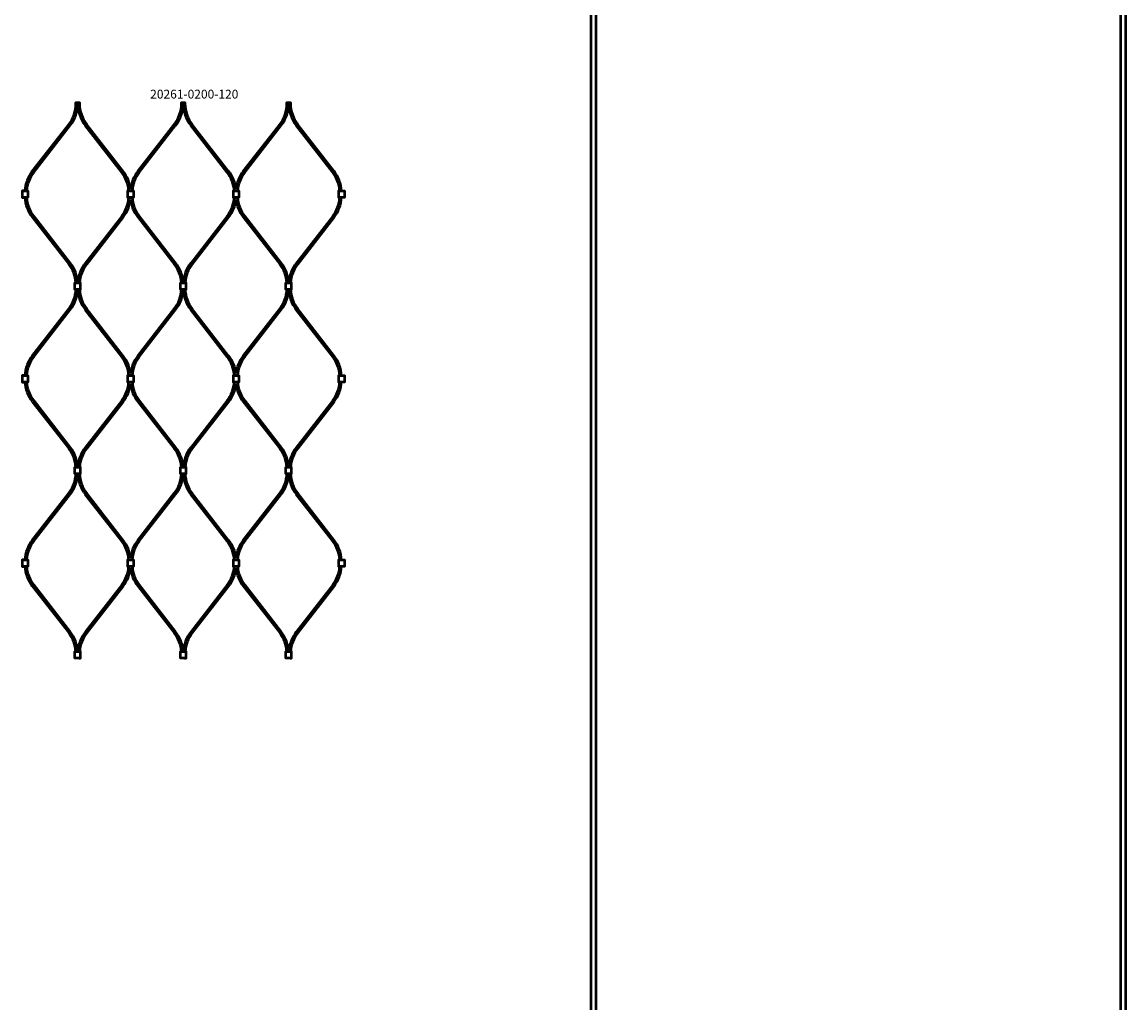
# Model space of a CAD drawing. Extents: x -8118 to 50111, y -11924 to 42159.
# Drawn here: x -6653 to -5398, y 807 to 1923 of the extents above; entities that cross this region are included whole.
import ezdxf

# ---------------------------------------------------------------- set-up
doc = ezdxf.new("R2010")
doc.units = 0
doc.layers.add('Sichtbar (ISO)', color=7, linetype='Continuous', lineweight=50)
doc.layers.add('Symbol (ISO)', color=7, linetype='Continuous', lineweight=25)
doc.styles.add('Notiztext (DIN)', font='isocpeur.ttf')

msp = doc.modelspace()

# ---------------------------------------------------------------- linework, layer by layer
at = {"layer": 'Sichtbar (ISO)'}
for p, q in [((-6006, -1112.5), (-6006, 2383.5)), ((-6000, -1112.5), (-6000, 2383.5)), ((-5403.5, -1112.5), (-5403.5, 2383.5)), ((-5397.5, -1112.5), (-5397.5, 2383.5)), ((-6641.6, 1753.3), (-6600.1, 1806.6)), ((-6640, 1752.1), (-6598.6, 1805.4)), ((-6539.9, 1752.1), (-6581.3, 1805.4)), ((-6538.3, 1753.3), (-6579.7, 1806.6)), ((-6521.6, 1753.3), (-6480.1, 1806.6)), ((-6520, 1752.1), (-6478.6, 1805.4)), ((-6419.9, 1752.1), (-6461.3, 1805.4)), ((-6418.3, 1753.3), (-6459.7, 1806.6)), ((-6401.6, 1753.3), (-6360.1, 1806.6)), ((-6400, 1752.1), (-6358.6, 1805.4)), ((-6299.9, 1752.1), (-6341.3, 1805.4)), ((-6298.3, 1753.3), (-6339.7, 1806.6)), ((-6641.6, 1701), (-6600.1, 1647.7)), ((-6640, 1702.2), (-6598.6, 1648.9)), ((-6539.9, 1702.2), (-6581.3, 1648.9)), ((-6538.3, 1701), (-6579.7, 1647.7)), ((-6521.6, 1701), (-6480.1, 1647.7)), ((-6520, 1702.2), (-6478.6, 1648.9)), ((-6419.9, 1702.2), (-6461.3, 1648.9)), ((-6418.3, 1701), (-6459.7, 1647.7)), ((-6401.6, 1701), (-6360.1, 1647.7)), ((-6400, 1702.2), (-6358.6, 1648.9)), ((-6299.9, 1702.2), (-6341.3, 1648.9)), ((-6298.3, 1701), (-6339.7, 1647.7)), ((-6641.6, 1543.5), (-6600.1, 1596.8)), ((-6640, 1542.3), (-6598.6, 1595.6)), ((-6539.9, 1542.3), (-6581.3, 1595.6)), ((-6538.3, 1543.5), (-6579.7, 1596.8)), ((-6521.6, 1543.5), (-6480.1, 1596.8)), ((-6520, 1542.3), (-6478.6, 1595.6)), ((-6419.9, 1542.3), (-6461.3, 1595.6)), ((-6418.3, 1543.5), (-6459.7, 1596.8)), ((-6401.6, 1543.5), (-6360.1, 1596.8)), ((-6400, 1542.3), (-6358.6, 1595.6)), ((-6299.9, 1542.3), (-6341.3, 1595.6)), ((-6298.3, 1543.5), (-6339.7, 1596.8)), ((-6641.6, 1491.2), (-6600.1, 1437.9)), ((-6640, 1492.5), (-6598.6, 1439.2)), ((-6539.9, 1492.5), (-6581.3, 1439.2)), ((-6538.3, 1491.2), (-6579.7, 1437.9)), ((-6521.6, 1491.2), (-6480.1, 1437.9)), ((-6520, 1492.5), (-6478.6, 1439.2)), ((-6419.9, 1492.5), (-6461.3, 1439.2)), ((-6418.3, 1491.2), (-6459.7, 1437.9)), ((-6401.6, 1491.2), (-6360.1, 1437.9)), ((-6400, 1492.5), (-6358.6, 1439.2)), ((-6299.9, 1492.5), (-6341.3, 1439.2)), ((-6298.3, 1491.2), (-6339.7, 1437.9)), ((-6641.6, 1333.8), (-6600.1, 1387.1)), ((-6640, 1332.5), (-6598.6, 1385.8)), ((-6539.9, 1332.5), (-6581.3, 1385.8)), ((-6538.3, 1333.8), (-6579.7, 1387.1)), ((-6521.6, 1333.8), (-6480.1, 1387.1)), ((-6520, 1332.5), (-6478.6, 1385.8)), ((-6419.9, 1332.5), (-6461.3, 1385.8)), ((-6418.3, 1333.8), (-6459.7, 1387.1)), ((-6401.6, 1333.8), (-6360.1, 1387.1)), ((-6400, 1332.5), (-6358.6, 1385.8)), ((-6299.9, 1332.5), (-6341.3, 1385.8)), ((-6298.3, 1333.8), (-6339.7, 1387.1)), ((-6641.6, 1281.5), (-6600.1, 1228.2)), ((-6640, 1282.7), (-6598.6, 1229.4)), ((-6539.9, 1282.7), (-6581.3, 1229.4)), ((-6538.3, 1281.5), (-6579.7, 1228.2)), ((-6521.6, 1281.5), (-6480.1, 1228.2)), ((-6520, 1282.7), (-6478.6, 1229.4)), ((-6419.9, 1282.7), (-6461.3, 1229.4)), ((-6418.3, 1281.5), (-6459.7, 1228.2)), ((-6401.6, 1281.5), (-6360.1, 1228.2)), ((-6400, 1282.7), (-6358.6, 1229.4)), ((-6299.9, 1282.7), (-6341.3, 1229.4)), ((-6298.3, 1281.5), (-6339.7, 1228.2))]:
    msp.add_line(p, q, dxfattribs=at)
for points in [[(-6600.1, 1806.6, 0.16666), (-6591.9, 1830.5), (-6591.9, 1831.5), (-6589.9, 1831.5), (-6587.9, 1831.5), (-6587.9, 1830.5, 0.16666), (-6579.7, 1806.6)], [(-6598.6, 1805.4, 0.16666), (-6589.9, 1830.5), (-6589.9, 1831.5), (-6589.9, 1830.5, 0.16666), (-6581.3, 1805.4)], [(-6480.1, 1806.6, 0.16666), (-6471.9, 1830.5), (-6471.9, 1831.5), (-6469.9, 1831.5), (-6467.9, 1831.5), (-6467.9, 1830.5, 0.16666), (-6459.7, 1806.6)], [(-6478.6, 1805.4, 0.16666), (-6469.9, 1830.5), (-6469.9, 1831.5), (-6469.9, 1830.5, 0.16666), (-6461.3, 1805.4)], [(-6360.1, 1806.6, 0.16666), (-6351.9, 1830.5), (-6351.9, 1831.5), (-6349.9, 1831.5), (-6347.9, 1831.5), (-6347.9, 1830.5, 0.16666), (-6339.7, 1806.6)], [(-6358.6, 1805.4, 0.16666), (-6349.9, 1830.5), (-6349.9, 1831.5), (-6349.9, 1830.5, 0.16666), (-6341.3, 1805.4)], [(-6521.6, 1753.3, 0.138774), (-6529.9, 1732.6, 0.138774), (-6538.3, 1753.3)], [(-6401.6, 1753.3, 0.138774), (-6409.9, 1732.6, 0.138774), (-6418.3, 1753.3)], [(-6538.3, 1701, 0.138774), (-6529.9, 1721.7, 0.138774), (-6521.6, 1701)], [(-6418.3, 1701, 0.138774), (-6409.9, 1721.7, 0.138774), (-6401.6, 1701)], [(-6521.6, 1543.5, 0.138774), (-6529.9, 1522.8, 0.138774), (-6538.3, 1543.5)], [(-6401.6, 1543.5, 0.138774), (-6409.9, 1522.8, 0.138774), (-6418.3, 1543.5)], [(-6538.3, 1491.2, 0.138774), (-6529.9, 1511.9, 0.138774), (-6521.6, 1491.2)], [(-6418.3, 1491.2, 0.138774), (-6409.9, 1511.9, 0.138774), (-6401.6, 1491.2)], [(-6521.6, 1333.8, 0.138774), (-6529.9, 1313.1, 0.138774), (-6538.3, 1333.8)], [(-6401.6, 1333.8, 0.138774), (-6409.9, 1313.1, 0.138774), (-6418.3, 1333.8)], [(-6538.3, 1281.5, 0.138774), (-6529.9, 1302.2, 0.138774), (-6521.6, 1281.5)], [(-6418.3, 1281.5, 0.138774), (-6409.9, 1302.2, 0.138774), (-6401.6, 1281.5)]]:
    msp.add_lwpolyline(points, format="xyb", dxfattribs=at)
for points in [[(-6651.4, 1730.9), (-6653.2, 1730.9), (-6653.2, 1723.4), (-6651.4, 1723.4)], [(-6651.4, 1730.9), (-6648.4, 1730.9), (-6646.6, 1730.9), (-6646.6, 1723.4), (-6648.4, 1723.4), (-6651.4, 1723.4)], [(-6531.4, 1730.9), (-6533.2, 1730.9), (-6533.2, 1723.4), (-6531.4, 1723.4)], [(-6531.4, 1730.9), (-6528.4, 1730.9), (-6526.6, 1730.9), (-6526.6, 1723.4), (-6528.4, 1723.4), (-6531.4, 1723.4)], [(-6411.4, 1730.9), (-6413.2, 1730.9), (-6413.2, 1723.4), (-6411.4, 1723.4)], [(-6411.4, 1730.9), (-6408.4, 1730.9), (-6406.6, 1730.9), (-6406.6, 1723.4), (-6408.4, 1723.4), (-6411.4, 1723.4)], [(-6291.4, 1730.9), (-6293.2, 1730.9), (-6293.2, 1723.4), (-6291.4, 1723.4)], [(-6291.4, 1730.9), (-6288.4, 1730.9), (-6286.6, 1730.9), (-6286.6, 1723.4), (-6288.4, 1723.4), (-6291.4, 1723.4)], [(-6588.4, 1619), (-6591.4, 1619), (-6593.2, 1619), (-6593.2, 1626.5), (-6591.4, 1626.5), (-6588.4, 1626.5)], [(-6588.4, 1619), (-6586.6, 1619), (-6586.6, 1626.5), (-6588.4, 1626.5)], [(-6468.4, 1619), (-6471.4, 1619), (-6473.2, 1619), (-6473.2, 1626.5), (-6471.4, 1626.5), (-6468.4, 1626.5)], [(-6468.4, 1619), (-6466.6, 1619), (-6466.6, 1626.5), (-6468.4, 1626.5)], [(-6348.4, 1619), (-6351.4, 1619), (-6353.2, 1619), (-6353.2, 1626.5), (-6351.4, 1626.5), (-6348.4, 1626.5)], [(-6348.4, 1619), (-6346.6, 1619), (-6346.6, 1626.5), (-6348.4, 1626.5)], [(-6651.4, 1521.1), (-6653.2, 1521.1), (-6653.2, 1513.6), (-6651.4, 1513.6)], [(-6651.4, 1521.1), (-6648.4, 1521.1), (-6646.6, 1521.1), (-6646.6, 1513.6), (-6648.4, 1513.6), (-6651.4, 1513.6)], [(-6531.4, 1521.1), (-6533.2, 1521.1), (-6533.2, 1513.6), (-6531.4, 1513.6)], [(-6531.4, 1521.1), (-6528.4, 1521.1), (-6526.6, 1521.1), (-6526.6, 1513.6), (-6528.4, 1513.6), (-6531.4, 1513.6)], [(-6411.4, 1521.1), (-6413.2, 1521.1), (-6413.2, 1513.6), (-6411.4, 1513.6)], [(-6411.4, 1521.1), (-6408.4, 1521.1), (-6406.6, 1521.1), (-6406.6, 1513.6), (-6408.4, 1513.6), (-6411.4, 1513.6)], [(-6291.4, 1521.1), (-6293.2, 1521.1), (-6293.2, 1513.6), (-6291.4, 1513.6)], [(-6291.4, 1521.1), (-6288.4, 1521.1), (-6286.6, 1521.1), (-6286.6, 1513.6), (-6288.4, 1513.6), (-6291.4, 1513.6)], [(-6588.4, 1409.3), (-6591.4, 1409.3), (-6593.2, 1409.3), (-6593.2, 1416.8), (-6591.4, 1416.8), (-6588.4, 1416.8)], [(-6588.4, 1409.3), (-6586.6, 1409.3), (-6586.6, 1416.8), (-6588.4, 1416.8)], [(-6468.4, 1409.3), (-6471.4, 1409.3), (-6473.2, 1409.3), (-6473.2, 1416.8), (-6471.4, 1416.8), (-6468.4, 1416.8)], [(-6468.4, 1409.3), (-6466.6, 1409.3), (-6466.6, 1416.8), (-6468.4, 1416.8)], [(-6348.4, 1409.3), (-6351.4, 1409.3), (-6353.2, 1409.3), (-6353.2, 1416.8), (-6351.4, 1416.8), (-6348.4, 1416.8)], [(-6348.4, 1409.3), (-6346.6, 1409.3), (-6346.6, 1416.8), (-6348.4, 1416.8)], [(-6651.4, 1311.4), (-6653.2, 1311.4), (-6653.2, 1303.9), (-6651.4, 1303.9)], [(-6651.4, 1311.4), (-6648.4, 1311.4), (-6646.6, 1311.4), (-6646.6, 1303.9), (-6648.4, 1303.9), (-6651.4, 1303.9)], [(-6531.4, 1311.4), (-6533.2, 1311.4), (-6533.2, 1303.9), (-6531.4, 1303.9)], [(-6531.4, 1311.4), (-6528.4, 1311.4), (-6526.6, 1311.4), (-6526.6, 1303.9), (-6528.4, 1303.9), (-6531.4, 1303.9)], [(-6411.4, 1311.4), (-6413.2, 1311.4), (-6413.2, 1303.9), (-6411.4, 1303.9)], [(-6411.4, 1311.4), (-6408.4, 1311.4), (-6406.6, 1311.4), (-6406.6, 1303.9), (-6408.4, 1303.9), (-6411.4, 1303.9)], [(-6291.4, 1311.4), (-6293.2, 1311.4), (-6293.2, 1303.9), (-6291.4, 1303.9)], [(-6291.4, 1311.4), (-6288.4, 1311.4), (-6286.6, 1311.4), (-6286.6, 1303.9), (-6288.4, 1303.9), (-6291.4, 1303.9)], [(-6588.4, 1199.5), (-6591.4, 1199.5), (-6593.2, 1199.5), (-6593.2, 1207), (-6591.4, 1207), (-6588.4, 1207)], [(-6588.4, 1199.5), (-6586.6, 1199.5), (-6586.6, 1207), (-6588.4, 1207)], [(-6468.4, 1199.5), (-6471.4, 1199.5), (-6473.2, 1199.5), (-6473.2, 1207), (-6471.4, 1207), (-6468.4, 1207)], [(-6468.4, 1199.5), (-6466.6, 1199.5), (-6466.6, 1207), (-6468.4, 1207)], [(-6348.4, 1199.5), (-6351.4, 1199.5), (-6353.2, 1199.5), (-6353.2, 1207), (-6351.4, 1207), (-6348.4, 1207)], [(-6348.4, 1199.5), (-6346.6, 1199.5), (-6346.6, 1207), (-6348.4, 1207)]]:
    msp.add_lwpolyline(points, dxfattribs=at)
for centre, radius, start, end in [((-6609.2, 1728.2), 41, 142.1522, 176.1541), ((-6609.2, 1728.2), 39, 142.1522, 175.9566), ((-6570.7, 1728.2), 39, 4.0434, 37.8478), ((-6489.2, 1728.2), 39, 142.1522, 175.9566), ((-6450.7, 1728.2), 39, 4.0434, 37.8478), ((-6369.2, 1728.2), 39, 142.1522, 175.9566), ((-6330.7, 1728.2), 39, 4.0434, 37.8478), ((-6330.7, 1728.2), 41, 3.8459, 37.8478), ((-6609.2, 1726.2), 41, 183.8459, 217.8478), ((-6609.2, 1726.2), 39, 184.0434, 217.8478), ((-6570.7, 1726.2), 39, 322.1522, 355.9566), ((-6489.2, 1726.2), 39, 184.0434, 217.8478), ((-6450.7, 1726.2), 39, 322.1522, 355.9566), ((-6369.2, 1726.2), 39, 184.0434, 217.8478), ((-6330.7, 1726.2), 39, 322.1522, 355.9566), ((-6330.7, 1726.2), 41, 322.1522, 356.1541), ((-6630.9, 1623.8), 39, 4.0434, 37.8478), ((-6630.9, 1623.8), 41, 3.8459, 37.8478), ((-6548.9, 1623.8), 41, 142.1522, 176.1541), ((-6548.9, 1623.8), 39, 142.1522, 175.9566), ((-6510.9, 1623.8), 39, 4.0434, 37.8478), ((-6510.9, 1623.8), 41, 3.8459, 37.8478), ((-6428.9, 1623.8), 41, 142.1522, 176.1541), ((-6428.9, 1623.8), 39, 142.1522, 175.9566), ((-6390.9, 1623.8), 39, 4.0434, 37.8478), ((-6390.9, 1623.8), 41, 3.8459, 37.8478), ((-6308.9, 1623.8), 41, 142.1522, 176.1541), ((-6308.9, 1623.8), 39, 142.1522, 175.9566), ((-6630.9, 1620.8), 39, 322.1522, 357.4282), ((-6630.9, 1620.8), 41, 322.1522, 357.5537), ((-6548.9, 1620.8), 41, 182.4463, 217.8478), ((-6548.9, 1620.8), 39, 182.5718, 217.8478), ((-6510.9, 1620.8), 39, 322.1522, 357.4282), ((-6510.9, 1620.8), 41, 322.1522, 357.5537), ((-6428.9, 1620.8), 41, 182.4463, 217.8478), ((-6428.9, 1620.8), 39, 182.5718, 217.8478), ((-6390.9, 1620.8), 39, 322.1522, 357.4282), ((-6390.9, 1620.8), 41, 322.1522, 357.5537), ((-6308.9, 1620.8), 41, 182.4463, 217.8478), ((-6308.9, 1620.8), 39, 182.5718, 217.8478), ((-6609.2, 1518.4), 41, 142.1522, 176.1541), ((-6609.2, 1518.4), 39, 142.1522, 175.9566), ((-6570.7, 1518.4), 39, 4.0434, 37.8478), ((-6489.2, 1518.4), 39, 142.1522, 175.9566), ((-6450.7, 1518.4), 39, 4.0434, 37.8478), ((-6369.2, 1518.4), 39, 142.1522, 175.9566), ((-6330.7, 1518.4), 39, 4.0434, 37.8478), ((-6330.7, 1518.4), 41, 3.8459, 37.8478), ((-6609.2, 1516.4), 41, 183.8459, 217.8478), ((-6609.2, 1516.4), 39, 184.0434, 217.8478), ((-6570.7, 1516.4), 39, 322.1522, 355.9566), ((-6489.2, 1516.4), 39, 184.0434, 217.8478), ((-6450.7, 1516.4), 39, 322.1522, 355.9566), ((-6369.2, 1516.4), 39, 184.0434, 217.8478), ((-6330.7, 1516.4), 39, 322.1522, 355.9566), ((-6330.7, 1516.4), 41, 322.1522, 356.1541), ((-6630.9, 1414), 39, 4.0434, 37.8478), ((-6630.9, 1414), 41, 3.8459, 37.8478), ((-6548.9, 1414), 41, 142.1522, 176.1541), ((-6548.9, 1414), 39, 142.1522, 175.9566), ((-6510.9, 1414), 39, 4.0434, 37.8478), ((-6510.9, 1414), 41, 3.8459, 37.8478), ((-6428.9, 1414), 41, 142.1522, 176.1541), ((-6428.9, 1414), 39, 142.1522, 175.9566), ((-6390.9, 1414), 39, 4.0434, 37.8478), ((-6390.9, 1414), 41, 3.8459, 37.8478), ((-6308.9, 1414), 41, 142.1522, 176.1541), ((-6308.9, 1414), 39, 142.1522, 175.9566), ((-6630.9, 1411), 39, 322.1522, 357.4282), ((-6630.9, 1411), 41, 322.1522, 357.5537), ((-6548.9, 1411), 41, 182.4463, 217.8478), ((-6548.9, 1411), 39, 182.5718, 217.8478), ((-6510.9, 1411), 39, 322.1522, 357.4282), ((-6510.9, 1411), 41, 322.1522, 357.5537), ((-6428.9, 1411), 41, 182.4463, 217.8478), ((-6428.9, 1411), 39, 182.5718, 217.8478), ((-6390.9, 1411), 39, 322.1522, 357.4282), ((-6390.9, 1411), 41, 322.1522, 357.5537), ((-6308.9, 1411), 41, 182.4463, 217.8478), ((-6308.9, 1411), 39, 182.5718, 217.8478), ((-6609.2, 1308.6), 41, 142.1522, 176.1541), ((-6609.2, 1308.6), 39, 142.1522, 175.9566), ((-6570.7, 1308.6), 39, 4.0434, 37.8478), ((-6489.2, 1308.6), 39, 142.1522, 175.9566), ((-6450.7, 1308.6), 39, 4.0434, 37.8478), ((-6369.2, 1308.6), 39, 142.1522, 175.9566), ((-6330.7, 1308.6), 39, 4.0434, 37.8478), ((-6330.7, 1308.6), 41, 3.8459, 37.8478), ((-6609.2, 1306.6), 41, 183.8459, 217.8478), ((-6609.2, 1306.6), 39, 184.0434, 217.8478), ((-6570.7, 1306.6), 39, 322.1522, 355.9566), ((-6489.2, 1306.6), 39, 184.0434, 217.8478), ((-6450.7, 1306.6), 39, 322.1522, 355.9566), ((-6369.2, 1306.6), 39, 184.0434, 217.8478), ((-6330.7, 1306.6), 39, 322.1522, 355.9566), ((-6330.7, 1306.6), 41, 322.1522, 356.1541), ((-6630.9, 1204.2), 39, 4.0434, 37.8478), ((-6630.9, 1204.2), 41, 3.8459, 37.8478), ((-6548.9, 1204.2), 41, 142.1522, 176.1541), ((-6548.9, 1204.2), 39, 142.1522, 175.9566), ((-6510.9, 1204.2), 39, 4.0434, 37.8478), ((-6510.9, 1204.2), 41, 3.8459, 37.8478), ((-6428.9, 1204.2), 41, 142.1522, 176.1541), ((-6428.9, 1204.2), 39, 142.1522, 175.9566), ((-6390.9, 1204.2), 39, 4.0434, 37.8478), ((-6390.9, 1204.2), 41, 3.8459, 37.8478), ((-6308.9, 1204.2), 41, 142.1522, 176.1541), ((-6308.9, 1204.2), 39, 142.1522, 175.9566)]:
    msp.add_arc(centre, radius, start, end, dxfattribs=at)

# ---------------------------------------------------------------- texts
at = {"layer": 'Symbol (ISO)', "insert": (-6507.5, 1846.1), "char_height": 10, "width": 93.933, "attachment_point": 1, "style": 'Notiztext (DIN)'}
msp.add_mtext('\\fISOCPEUR|b0|i0;\\H10.0000;20261-0200-120', dxfattribs=at)

doc.saveas('drawing.dxf')
